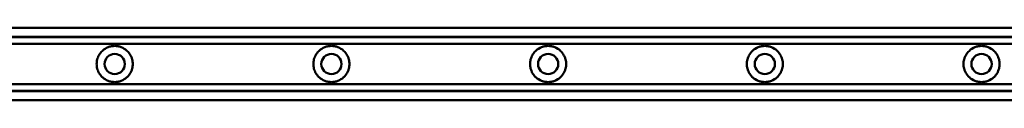
# Model space of a CAD drawing. Units: millimetres. Extents: x 266 to 5676, y 337 to 3830.
# Drawn here: x 1031 to 1712, y 1550 to 1600 of the extents above; entities that cross this region are included whole.
import ezdxf

# ---------------------------------------------------------------- set-up
doc = ezdxf.new("R2010")
doc.units = ezdxf.units.MM
doc.header["$LTSCALE"] = 5
doc.layers.add('Visible (ISO)', color=7, linetype='Continuous', lineweight=50)

msp = doc.modelspace()

# ---------------------------------------------------------------- linework, layer by layer
at = {"layer": 'Visible (ISO)'}
for p, q in [((2946.26, 1599.83), (446.26, 1599.83)), ((2946.26, 1593.77), (446.26, 1593.77)), ((2946.26, 1593.58), (446.26, 1593.58)), ((2946.26, 1593.49), (446.26, 1593.49)), ((2946.26, 1588.87), (446.26, 1588.87)), ((2946.26, 1560.87), (446.26, 1560.87)), ((2946.26, 1556.25), (446.26, 1556.25)), ((2946.26, 1556.16), (446.26, 1556.16)), ((2946.26, 1555.97), (446.26, 1555.97)), ((446.26, 1549.92), (2946.26, 1549.92))]:
    msp.add_line(p, q, dxfattribs=at)
for centre in [(1096.26, 1574.87), (1246.26, 1574.87), (1396.26, 1574.87), (1546.26, 1574.87), (1696.26, 1574.87)]:
    msp.add_circle(centre, 7, dxfattribs=at)
for centre, start, end in [((1096.26, 1574.87), 133.94552, 151.3146), ((1096.26, 1574.87), 28.6854, 46.05448), ((1246.26, 1574.87), 133.94552, 151.3146), ((1246.26, 1574.87), 28.6854, 46.05448), ((1396.26, 1574.87), 133.94552, 151.3146), ((1396.26, 1574.87), 28.6854, 46.05448), ((1546.26, 1574.87), 133.94552, 151.3146), ((1546.26, 1574.87), 28.6854, 46.05448), ((1696.26, 1574.87), 133.94552, 151.3146), ((1696.26, 1574.87), 28.6854, 46.05448), ((1096.26, 1574.87), 208.6854, 226.05448), ((1096.26, 1574.87), 313.94552, 331.3146), ((1246.26, 1574.87), 208.6854, 226.05448), ((1246.26, 1574.87), 313.94552, 331.3146), ((1396.26, 1574.87), 208.6854, 226.05448), ((1396.26, 1574.87), 313.94552, 331.3146), ((1546.26, 1574.87), 208.6854, 226.05448), ((1546.26, 1574.87), 313.94552, 331.3146), ((1696.26, 1574.87), 208.6854, 226.05448), ((1696.26, 1574.87), 313.94552, 331.3146)]:
    msp.add_arc(centre, 12.5, start, end, dxfattribs=at)
for points, knots in [([(1087.58, 1583.87), (1087.66, 1583.94), (1087.73, 1584.01), (1088.92, 1585.11), (1090.26, 1585.95), (1092.44, 1586.8), (1093.2, 1587.02), (1094.72, 1587.3), (1095.5, 1587.37), (1097.02, 1587.37), (1097.79, 1587.3), (1099.32, 1587.02), (1100.07, 1586.8), (1102.25, 1585.95), (1103.6, 1585.11), (1104.79, 1584.01), (1104.86, 1583.94), (1104.93, 1583.87)], [0.829875, 0.829875, 0.829875, 0.829875, 0.859117, 0.859117, 1.316144, 1.316144, 1.544658, 1.544658, 1.773171, 1.773171, 2.001685, 2.001685, 2.230198, 2.230198, 2.687225, 2.687225, 2.716467, 2.716467, 2.716467, 2.716467]), ([(1237.58, 1583.87), (1237.66, 1583.94), (1237.73, 1584.01), (1238.92, 1585.11), (1240.26, 1585.95), (1242.44, 1586.8), (1243.2, 1587.02), (1244.72, 1587.3), (1245.5, 1587.37), (1247.02, 1587.37), (1247.79, 1587.3), (1249.32, 1587.02), (1250.07, 1586.8), (1252.25, 1585.95), (1253.6, 1585.11), (1254.79, 1584.01), (1254.86, 1583.94), (1254.93, 1583.87)], [0.829875, 0.829875, 0.829875, 0.829875, 0.859117, 0.859117, 1.316144, 1.316144, 1.544658, 1.544658, 1.773171, 1.773171, 2.001685, 2.001685, 2.230198, 2.230198, 2.687225, 2.687225, 2.716467, 2.716467, 2.716467, 2.716467]), ([(1387.58, 1583.87), (1387.66, 1583.94), (1387.73, 1584.01), (1388.92, 1585.11), (1390.26, 1585.95), (1392.44, 1586.8), (1393.2, 1587.02), (1394.72, 1587.3), (1395.5, 1587.37), (1397.02, 1587.37), (1397.79, 1587.3), (1399.32, 1587.02), (1400.07, 1586.8), (1402.25, 1585.95), (1403.6, 1585.11), (1404.79, 1584.01), (1404.86, 1583.94), (1404.93, 1583.87)], [0.829875, 0.829875, 0.829875, 0.829875, 0.859117, 0.859117, 1.316144, 1.316144, 1.544658, 1.544658, 1.773171, 1.773171, 2.001685, 2.001685, 2.230198, 2.230198, 2.687225, 2.687225, 2.716467, 2.716467, 2.716467, 2.716467]), ([(1537.58, 1583.87), (1537.66, 1583.94), (1537.73, 1584.01), (1538.92, 1585.11), (1540.26, 1585.95), (1542.44, 1586.8), (1543.2, 1587.02), (1544.72, 1587.3), (1545.5, 1587.37), (1547.02, 1587.37), (1547.79, 1587.3), (1549.32, 1587.02), (1550.07, 1586.8), (1552.25, 1585.95), (1553.6, 1585.11), (1554.79, 1584.01), (1554.86, 1583.94), (1554.93, 1583.87)], [0.829875, 0.829875, 0.829875, 0.829875, 0.859117, 0.859117, 1.316144, 1.316144, 1.544658, 1.544658, 1.773171, 1.773171, 2.001685, 2.001685, 2.230198, 2.230198, 2.687225, 2.687225, 2.716467, 2.716467, 2.716467, 2.716467]), ([(1687.58, 1583.87), (1687.66, 1583.94), (1687.73, 1584.01), (1688.92, 1585.11), (1690.26, 1585.95), (1692.44, 1586.8), (1693.2, 1587.02), (1694.72, 1587.3), (1695.5, 1587.37), (1697.02, 1587.37), (1697.79, 1587.3), (1699.32, 1587.02), (1700.07, 1586.8), (1702.25, 1585.95), (1703.6, 1585.11), (1704.79, 1584.01), (1704.86, 1583.94), (1704.93, 1583.87)], [0.829875, 0.829875, 0.829875, 0.829875, 0.859117, 0.859117, 1.316144, 1.316144, 1.544658, 1.544658, 1.773171, 1.773171, 2.001685, 2.001685, 2.230198, 2.230198, 2.687225, 2.687225, 2.716467, 2.716467, 2.716467, 2.716467]), ([(1083.76, 1574.87), (1083.76, 1575.91), (1083.9, 1577), (1084.31, 1578.59), (1084.5, 1579.16), (1084.72, 1579.67)], [1.2503912, 1.2503912, 1.2503912, 1.2503912, 1.5615902, 1.5615902, 1.7553047, 1.7553047, 1.7553047, 1.7553047]), ([(1084.72, 1570.07), (1084.5, 1570.58), (1084.31, 1571.16), (1083.9, 1572.75), (1083.76, 1573.84), (1083.76, 1574.87)], [0.7454778, 0.7454778, 0.7454778, 0.7454778, 0.9391923, 0.9391923, 1.2503912, 1.2503912, 1.2503912, 1.2503912]), ([(1084.72, 1579.67), (1084.77, 1579.81), (1084.84, 1579.95), (1085.02, 1580.36), (1085.16, 1580.63), (1085.29, 1580.87)], [0.1818609, 0.1818609, 0.1818609, 0.1818609, 0.2329805, 0.2329805, 0.3165329, 0.3165329, 0.3165329, 0.3165329]), ([(1107.22, 1580.87), (1107.36, 1580.63), (1107.49, 1580.36), (1107.68, 1579.95), (1107.74, 1579.81), (1107.8, 1579.67)], [0.9817288, 0.9817288, 0.9817288, 0.9817288, 1.0652812, 1.0652812, 1.1164008, 1.1164008, 1.1164008, 1.1164008]), ([(1107.8, 1579.67), (1108.01, 1579.16), (1108.21, 1578.59), (1108.62, 1577), (1108.76, 1575.91), (1108.76, 1574.87)], [3.2462602, 3.2462602, 3.2462602, 3.2462602, 3.4399747, 3.4399747, 3.7511737, 3.7511737, 3.7511737, 3.7511737]), ([(1108.76, 1574.87), (1108.76, 1573.84), (1108.62, 1572.75), (1108.21, 1571.16), (1108.01, 1570.58), (1107.8, 1570.07)], [3.7511737, 3.7511737, 3.7511737, 3.7511737, 4.0623726, 4.0623726, 4.2560871, 4.2560871, 4.2560871, 4.2560871]), ([(1233.76, 1574.87), (1233.76, 1575.91), (1233.9, 1577), (1234.31, 1578.59), (1234.5, 1579.16), (1234.72, 1579.67)], [1.2503912, 1.2503912, 1.2503912, 1.2503912, 1.5615902, 1.5615902, 1.7553047, 1.7553047, 1.7553047, 1.7553047]), ([(1234.72, 1570.07), (1234.5, 1570.58), (1234.31, 1571.16), (1233.9, 1572.75), (1233.76, 1573.84), (1233.76, 1574.87)], [0.7454778, 0.7454778, 0.7454778, 0.7454778, 0.9391923, 0.9391923, 1.2503912, 1.2503912, 1.2503912, 1.2503912]), ([(1234.72, 1579.67), (1234.77, 1579.81), (1234.84, 1579.95), (1235.02, 1580.36), (1235.16, 1580.63), (1235.29, 1580.87)], [0.1818609, 0.1818609, 0.1818609, 0.1818609, 0.2329805, 0.2329805, 0.3165329, 0.3165329, 0.3165329, 0.3165329]), ([(1257.22, 1580.87), (1257.36, 1580.63), (1257.49, 1580.36), (1257.68, 1579.95), (1257.74, 1579.81), (1257.8, 1579.67)], [0.9817288, 0.9817288, 0.9817288, 0.9817288, 1.0652812, 1.0652812, 1.1164008, 1.1164008, 1.1164008, 1.1164008]), ([(1257.8, 1579.67), (1258.01, 1579.16), (1258.21, 1578.59), (1258.62, 1577), (1258.76, 1575.91), (1258.76, 1574.87)], [3.2462602, 3.2462602, 3.2462602, 3.2462602, 3.4399747, 3.4399747, 3.7511737, 3.7511737, 3.7511737, 3.7511737]), ([(1258.76, 1574.87), (1258.76, 1573.84), (1258.62, 1572.75), (1258.21, 1571.16), (1258.01, 1570.58), (1257.8, 1570.07)], [3.7511737, 3.7511737, 3.7511737, 3.7511737, 4.0623726, 4.0623726, 4.2560871, 4.2560871, 4.2560871, 4.2560871]), ([(1383.76, 1574.87), (1383.76, 1575.91), (1383.9, 1577), (1384.31, 1578.59), (1384.5, 1579.16), (1384.72, 1579.67)], [1.2503912, 1.2503912, 1.2503912, 1.2503912, 1.5615902, 1.5615902, 1.7553047, 1.7553047, 1.7553047, 1.7553047]), ([(1384.72, 1570.07), (1384.5, 1570.58), (1384.31, 1571.16), (1383.9, 1572.75), (1383.76, 1573.84), (1383.76, 1574.87)], [0.7454778, 0.7454778, 0.7454778, 0.7454778, 0.9391923, 0.9391923, 1.2503912, 1.2503912, 1.2503912, 1.2503912]), ([(1384.72, 1579.67), (1384.77, 1579.81), (1384.84, 1579.95), (1385.02, 1580.36), (1385.16, 1580.63), (1385.29, 1580.87)], [0.1818609, 0.1818609, 0.1818609, 0.1818609, 0.2329805, 0.2329805, 0.3165329, 0.3165329, 0.3165329, 0.3165329]), ([(1407.22, 1580.87), (1407.36, 1580.63), (1407.49, 1580.36), (1407.68, 1579.95), (1407.74, 1579.81), (1407.8, 1579.67)], [0.9817288, 0.9817288, 0.9817288, 0.9817288, 1.0652812, 1.0652812, 1.1164008, 1.1164008, 1.1164008, 1.1164008]), ([(1407.8, 1579.67), (1408.01, 1579.16), (1408.21, 1578.59), (1408.62, 1577), (1408.76, 1575.91), (1408.76, 1574.87)], [3.2462602, 3.2462602, 3.2462602, 3.2462602, 3.4399747, 3.4399747, 3.7511737, 3.7511737, 3.7511737, 3.7511737]), ([(1408.76, 1574.87), (1408.76, 1573.84), (1408.62, 1572.75), (1408.21, 1571.16), (1408.01, 1570.58), (1407.8, 1570.07)], [3.7511737, 3.7511737, 3.7511737, 3.7511737, 4.0623726, 4.0623726, 4.2560871, 4.2560871, 4.2560871, 4.2560871]), ([(1533.76, 1574.87), (1533.76, 1575.91), (1533.9, 1577), (1534.31, 1578.59), (1534.5, 1579.16), (1534.72, 1579.67)], [1.2503912, 1.2503912, 1.2503912, 1.2503912, 1.5615902, 1.5615902, 1.7553047, 1.7553047, 1.7553047, 1.7553047]), ([(1534.72, 1570.07), (1534.5, 1570.58), (1534.31, 1571.16), (1533.9, 1572.75), (1533.76, 1573.84), (1533.76, 1574.87)], [0.7454778, 0.7454778, 0.7454778, 0.7454778, 0.9391923, 0.9391923, 1.2503912, 1.2503912, 1.2503912, 1.2503912]), ([(1534.72, 1579.67), (1534.77, 1579.81), (1534.84, 1579.95), (1535.02, 1580.36), (1535.16, 1580.63), (1535.29, 1580.87)], [0.1818609, 0.1818609, 0.1818609, 0.1818609, 0.2329805, 0.2329805, 0.3165329, 0.3165329, 0.3165329, 0.3165329]), ([(1557.22, 1580.87), (1557.36, 1580.63), (1557.49, 1580.36), (1557.68, 1579.95), (1557.74, 1579.81), (1557.8, 1579.67)], [0.9817288, 0.9817288, 0.9817288, 0.9817288, 1.0652812, 1.0652812, 1.1164008, 1.1164008, 1.1164008, 1.1164008]), ([(1557.8, 1579.67), (1558.01, 1579.16), (1558.21, 1578.59), (1558.62, 1577), (1558.76, 1575.91), (1558.76, 1574.87)], [3.2462602, 3.2462602, 3.2462602, 3.2462602, 3.4399747, 3.4399747, 3.7511737, 3.7511737, 3.7511737, 3.7511737]), ([(1558.76, 1574.87), (1558.76, 1573.84), (1558.62, 1572.75), (1558.21, 1571.16), (1558.01, 1570.58), (1557.8, 1570.07)], [3.7511737, 3.7511737, 3.7511737, 3.7511737, 4.0623726, 4.0623726, 4.2560871, 4.2560871, 4.2560871, 4.2560871]), ([(1683.76, 1574.87), (1683.76, 1575.91), (1683.9, 1577), (1684.31, 1578.59), (1684.5, 1579.16), (1684.72, 1579.67)], [1.2503912, 1.2503912, 1.2503912, 1.2503912, 1.5615902, 1.5615902, 1.7553047, 1.7553047, 1.7553047, 1.7553047]), ([(1684.72, 1570.07), (1684.5, 1570.58), (1684.31, 1571.16), (1683.9, 1572.75), (1683.76, 1573.84), (1683.76, 1574.87)], [0.7454778, 0.7454778, 0.7454778, 0.7454778, 0.9391923, 0.9391923, 1.2503912, 1.2503912, 1.2503912, 1.2503912]), ([(1684.72, 1579.67), (1684.77, 1579.81), (1684.84, 1579.95), (1685.02, 1580.36), (1685.16, 1580.63), (1685.29, 1580.87)], [0.1818609, 0.1818609, 0.1818609, 0.1818609, 0.2329805, 0.2329805, 0.3165329, 0.3165329, 0.3165329, 0.3165329]), ([(1707.22, 1580.87), (1707.36, 1580.63), (1707.49, 1580.36), (1707.68, 1579.95), (1707.74, 1579.81), (1707.8, 1579.67)], [0.9817288, 0.9817288, 0.9817288, 0.9817288, 1.0652812, 1.0652812, 1.1164008, 1.1164008, 1.1164008, 1.1164008]), ([(1707.8, 1579.67), (1708.01, 1579.16), (1708.21, 1578.59), (1708.62, 1577), (1708.76, 1575.91), (1708.76, 1574.87)], [3.2462602, 3.2462602, 3.2462602, 3.2462602, 3.4399747, 3.4399747, 3.7511737, 3.7511737, 3.7511737, 3.7511737]), ([(1708.76, 1574.87), (1708.76, 1573.84), (1708.62, 1572.75), (1708.21, 1571.16), (1708.01, 1570.58), (1707.8, 1570.07)], [3.7511737, 3.7511737, 3.7511737, 3.7511737, 4.0623726, 4.0623726, 4.2560871, 4.2560871, 4.2560871, 4.2560871]), ([(1085.29, 1568.87), (1085.16, 1569.12), (1085.02, 1569.38), (1084.84, 1569.79), (1084.77, 1569.94), (1084.72, 1570.07)], [0.3325979, 0.3325979, 0.3325979, 0.3325979, 0.4161504, 0.4161504, 0.46727, 0.46727, 0.46727, 0.46727]), ([(1107.8, 1570.07), (1107.74, 1569.94), (1107.68, 1569.79), (1107.49, 1569.38), (1107.36, 1569.12), (1107.22, 1568.87)], [0.8309917, 0.8309917, 0.8309917, 0.8309917, 0.8821113, 0.8821113, 0.9656638, 0.9656638, 0.9656638, 0.9656638]), ([(1235.29, 1568.87), (1235.16, 1569.12), (1235.02, 1569.38), (1234.84, 1569.79), (1234.77, 1569.94), (1234.72, 1570.07)], [0.3325979, 0.3325979, 0.3325979, 0.3325979, 0.4161504, 0.4161504, 0.46727, 0.46727, 0.46727, 0.46727]), ([(1257.8, 1570.07), (1257.74, 1569.94), (1257.68, 1569.79), (1257.49, 1569.38), (1257.36, 1569.12), (1257.22, 1568.87)], [0.8309917, 0.8309917, 0.8309917, 0.8309917, 0.8821113, 0.8821113, 0.9656638, 0.9656638, 0.9656638, 0.9656638]), ([(1385.29, 1568.87), (1385.16, 1569.12), (1385.02, 1569.38), (1384.84, 1569.79), (1384.77, 1569.94), (1384.72, 1570.07)], [0.3325979, 0.3325979, 0.3325979, 0.3325979, 0.4161504, 0.4161504, 0.46727, 0.46727, 0.46727, 0.46727]), ([(1407.8, 1570.07), (1407.74, 1569.94), (1407.68, 1569.79), (1407.49, 1569.38), (1407.36, 1569.12), (1407.22, 1568.87)], [0.8309917, 0.8309917, 0.8309917, 0.8309917, 0.8821113, 0.8821113, 0.9656638, 0.9656638, 0.9656638, 0.9656638]), ([(1535.29, 1568.87), (1535.16, 1569.12), (1535.02, 1569.38), (1534.84, 1569.79), (1534.77, 1569.94), (1534.72, 1570.07)], [0.3325979, 0.3325979, 0.3325979, 0.3325979, 0.4161504, 0.4161504, 0.46727, 0.46727, 0.46727, 0.46727]), ([(1557.8, 1570.07), (1557.74, 1569.94), (1557.68, 1569.79), (1557.49, 1569.38), (1557.36, 1569.12), (1557.22, 1568.87)], [0.8309917, 0.8309917, 0.8309917, 0.8309917, 0.8821113, 0.8821113, 0.9656638, 0.9656638, 0.9656638, 0.9656638]), ([(1685.29, 1568.87), (1685.16, 1569.12), (1685.02, 1569.38), (1684.84, 1569.79), (1684.77, 1569.94), (1684.72, 1570.07)], [0.3325979, 0.3325979, 0.3325979, 0.3325979, 0.4161504, 0.4161504, 0.46727, 0.46727, 0.46727, 0.46727]), ([(1707.8, 1570.07), (1707.74, 1569.94), (1707.68, 1569.79), (1707.49, 1569.38), (1707.36, 1569.12), (1707.22, 1568.87)], [0.8309917, 0.8309917, 0.8309917, 0.8309917, 0.8821113, 0.8821113, 0.9656638, 0.9656638, 0.9656638, 0.9656638]), ([(1104.93, 1565.87), (1104.86, 1565.8), (1104.79, 1565.73), (1103.6, 1564.64), (1102.25, 1563.79), (1100.07, 1562.94), (1099.32, 1562.73), (1097.79, 1562.44), (1097.02, 1562.37), (1095.5, 1562.37), (1094.72, 1562.44), (1093.2, 1562.73), (1092.44, 1562.94), (1090.26, 1563.79), (1088.92, 1564.64), (1087.73, 1565.73), (1087.66, 1565.8), (1087.58, 1565.87)], [0.829875, 0.829875, 0.829875, 0.829875, 0.859117, 0.859117, 1.316144, 1.316144, 1.544658, 1.544658, 1.773171, 1.773171, 2.001685, 2.001685, 2.230198, 2.230198, 2.687225, 2.687225, 2.716467, 2.716467, 2.716467, 2.716467]), ([(1254.93, 1565.87), (1254.86, 1565.8), (1254.79, 1565.73), (1253.6, 1564.64), (1252.25, 1563.79), (1250.07, 1562.94), (1249.32, 1562.73), (1247.79, 1562.44), (1247.02, 1562.37), (1245.5, 1562.37), (1244.72, 1562.44), (1243.2, 1562.73), (1242.44, 1562.94), (1240.26, 1563.79), (1238.92, 1564.64), (1237.73, 1565.73), (1237.66, 1565.8), (1237.58, 1565.87)], [0.829875, 0.829875, 0.829875, 0.829875, 0.859117, 0.859117, 1.316144, 1.316144, 1.544658, 1.544658, 1.773171, 1.773171, 2.001685, 2.001685, 2.230198, 2.230198, 2.687225, 2.687225, 2.716467, 2.716467, 2.716467, 2.716467]), ([(1404.93, 1565.87), (1404.86, 1565.8), (1404.79, 1565.73), (1403.6, 1564.64), (1402.25, 1563.79), (1400.07, 1562.94), (1399.32, 1562.73), (1397.79, 1562.44), (1397.02, 1562.37), (1395.5, 1562.37), (1394.72, 1562.44), (1393.2, 1562.73), (1392.44, 1562.94), (1390.26, 1563.79), (1388.92, 1564.64), (1387.73, 1565.73), (1387.66, 1565.8), (1387.58, 1565.87)], [0.829875, 0.829875, 0.829875, 0.829875, 0.859117, 0.859117, 1.316144, 1.316144, 1.544658, 1.544658, 1.773171, 1.773171, 2.001685, 2.001685, 2.230198, 2.230198, 2.687225, 2.687225, 2.716467, 2.716467, 2.716467, 2.716467]), ([(1554.93, 1565.87), (1554.86, 1565.8), (1554.79, 1565.73), (1553.6, 1564.64), (1552.25, 1563.79), (1550.07, 1562.94), (1549.32, 1562.73), (1547.79, 1562.44), (1547.02, 1562.37), (1545.5, 1562.37), (1544.72, 1562.44), (1543.2, 1562.73), (1542.44, 1562.94), (1540.26, 1563.79), (1538.92, 1564.64), (1537.73, 1565.73), (1537.66, 1565.8), (1537.58, 1565.87)], [0.829875, 0.829875, 0.829875, 0.829875, 0.859117, 0.859117, 1.316144, 1.316144, 1.544658, 1.544658, 1.773171, 1.773171, 2.001685, 2.001685, 2.230198, 2.230198, 2.687225, 2.687225, 2.716467, 2.716467, 2.716467, 2.716467]), ([(1704.93, 1565.87), (1704.86, 1565.8), (1704.79, 1565.73), (1703.6, 1564.64), (1702.25, 1563.79), (1700.07, 1562.94), (1699.32, 1562.73), (1697.79, 1562.44), (1697.02, 1562.37), (1695.5, 1562.37), (1694.72, 1562.44), (1693.2, 1562.73), (1692.44, 1562.94), (1690.26, 1563.79), (1688.92, 1564.64), (1687.73, 1565.73), (1687.66, 1565.8), (1687.58, 1565.87)], [0.829875, 0.829875, 0.829875, 0.829875, 0.859117, 0.859117, 1.316144, 1.316144, 1.544658, 1.544658, 1.773171, 1.773171, 2.001685, 2.001685, 2.230198, 2.230198, 2.687225, 2.687225, 2.716467, 2.716467, 2.716467, 2.716467])]:
    msp.add_open_spline(points, degree=3, knots=knots, dxfattribs=at)

doc.saveas('drawing.dxf')
